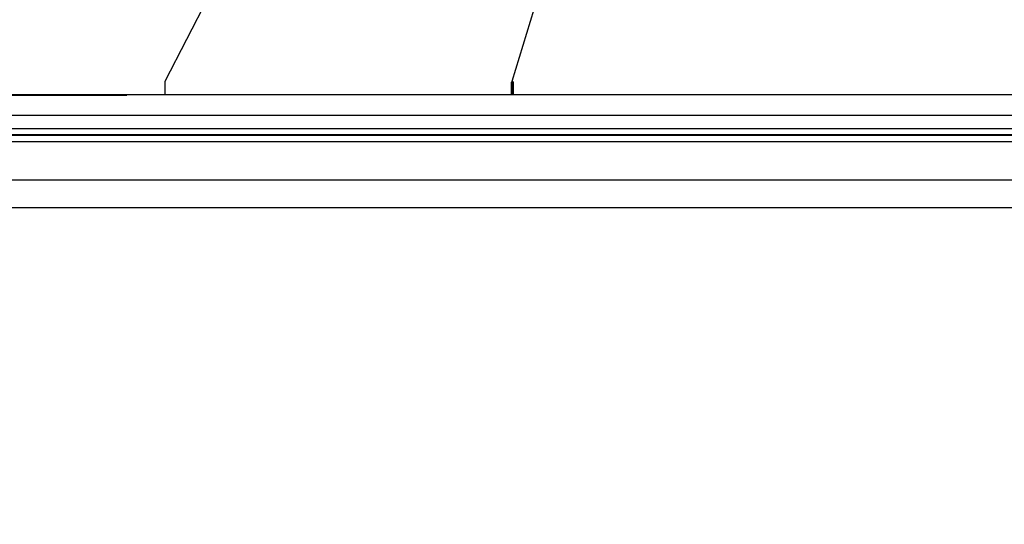
# Model space of a CAD drawing. Units: millimetres. Extents: x 236 to 17191, y -9660 to 12130.
# Drawn here: x 7725 to 8504, y -3942 to -3543 of the extents above; entities that cross this region are included whole.
import ezdxf

# ---------------------------------------------------------------- set-up
doc = ezdxf.new("R2010")
doc.units = ezdxf.units.MM
doc.layers.add('COTAS', color=1, linetype='Continuous')
doc.styles.get("Standard").update_dxf_attribs({"font": 'romans.shx'})
doc.dimstyles.new('JUAN4', dxfattribs={"dimtxt": 30, "dimasz": 19, "dimexe": 10, "dimexo": 30, "dimgap": 10, "dimtad": 3, "dimdec": 1, "dimdsep": 46, "dimtxsty": 'Standard', "dimcen": 5, "dimclrd": 256, "dimclre": 256, "dimclrt": 1, "dimadec": 0, "dimazin": 0, "dimtp": 0.5, "dimtm": 0.5, "dimtfac": 0.125, "dimtdec": 1, "dimtofl": 0, "dimtmove": 0, "dimatfit": 0, "dimfxl": 1, "dimtolj": 1, "dimtzin": 0, "dimarcsym": 0})

# ---------------------------------------------------------------- blocks, each defined once
blk = doc.blocks.new('*D526')
at = {"layer": 'COTAS', "lineweight": -2, "transparency": 16777216}
for p, q in [((7810.01, -3603.01), (7508.52, -3603.01)), ((7518.52, -3622.01), (7518.52, -4222.02)), ((8095.11, -4241.02), (7508.52, -4241.02))]:
    blk.add_line(p, q, dxfattribs=at)
at = {"layer": 'COTAS', "transparency": 16777216}
for points in [[(7515.35, -3622.01), (7521.68, -3622.01), (7518.52, -3603.01)], [(7515.35, -4222.02), (7521.68, -4222.02), (7518.52, -4241.02)]]:
    blk.add_solid(points, dxfattribs=at)
at = {"layer": 'Defpoints', "color": 0, "transparency": 16777216}
for p in [(7840.01, -3603.01), (7518.52, -4241.02), (8125.11, -4241.02)]:
    blk.add_point(p, dxfattribs=at)
at = {"layer": 'COTAS', "color": 1, "transparency": 16777216, "insert": (7493.52, -3922.01), "char_height": 30, "attachment_point": 5, "rotation": 90}
blk.add_mtext('\\A1;638', dxfattribs=at)
blk = doc.blocks.new('*D553')
at = {"layer": 'COTAS', "lineweight": -2, "transparency": 16777216}
for p, q in [((7567.9, -3661.97), (7567.9, -4340.96)), ((9439.39, -3665.74), (9439.39, -4340.96)), ((7586.9, -4330.96), (9420.39, -4330.96))]:
    blk.add_line(p, q, dxfattribs=at)
at = {"layer": 'COTAS', "transparency": 16777216}
for points in [[(7586.9, -4327.79), (7586.9, -4334.12), (7567.9, -4330.96)], [(9420.39, -4327.79), (9420.39, -4334.12), (9439.39, -4330.96)]]:
    blk.add_solid(points, dxfattribs=at)
at = {"layer": 'Defpoints', "color": 0, "transparency": 16777216}
for p in [(7567.9, -3631.97), (9439.39, -3635.74), (9439.39, -4330.96)]:
    blk.add_point(p, dxfattribs=at)
at = {"layer": 'COTAS', "color": 1, "transparency": 16777216, "insert": (8503.65, -4305.96), "char_height": 30, "attachment_point": 5}
blk.add_mtext('\\A1;1871.5', dxfattribs=at)
blk = doc.blocks.new('*D623')
at = {"layer": 'COTAS', "lineweight": -2, "transparency": 16777216}
for p, q in [((7942.9, -3324.95), (7370, -3324.95)), ((7380, -3343.95), (7380, -4220.95)), ((7962.9, -4239.95), (7370, -4239.95))]:
    blk.add_line(p, q, dxfattribs=at)
at = {"layer": 'COTAS', "transparency": 16777216}
for points in [[(7376.83, -3343.95), (7383.17, -3343.95), (7380, -3324.95)], [(7376.83, -4220.95), (7383.17, -4220.95), (7380, -4239.95)]]:
    blk.add_solid(points, dxfattribs=at)
at = {"layer": 'Defpoints', "color": 0, "transparency": 16777216}
for p in [(7972.9, -3324.95), (7380, -4239.95), (7992.9, -4239.95)]:
    blk.add_point(p, dxfattribs=at)
at = {"layer": 'COTAS', "color": 1, "transparency": 16777216, "insert": (7355, -3782.45), "char_height": 30, "attachment_point": 5, "rotation": 90}
blk.add_mtext('\\A1;915', dxfattribs=at)

msp = doc.modelspace()

# ---------------------------------------------------------------- linework, layer by layer
at = {"color": 7, "linetype": 'Continuous'}
for p, q in [((7965.26, -3349.02), (7840.01, -3592.02)), ((8188.06, -3349.02), (8114.73, -3592.02)), ((7839.93, -3592.37), (7839.91, -3602.21)), ((7839.95, -3592.19), (7839.93, -3592.37)), ((7840.01, -3592.02), (7839.95, -3592.19)), ((8114.46, -3602.21), (8114.47, -3592.37)), ((8114.5, -3592.19), (8114.47, -3592.37)), ((8114.56, -3592.02), (8114.5, -3592.19)), ((8114.56, -3592.02), (8114.91, -3592.02)), ((8114.89, -3602.21), (8114.9, -3592.37)), ((8114.9, -3592.37), (8115.25, -3592.37)), ((8114.9, -3592.37), (8114.9, -3592.37)), ((8114.9, -3592.37), (8114.9, -3592.37)), ((8114.91, -3592.02), (8115.34, -3592.02)), ((8115.25, -3592.37), (8114.91, -3592.02)), ((8115.14, -3592.25), (8115.26, -3592.38)), ((8115.25, -3592.37), (8115.25, -3592.37)), ((8115.25, -3592.37), (8115.26, -3592.37)), ((8115.26, -3592.37), (8115.26, -3592.38)), ((8115.26, -3592.38), (8115.26, -3592.38)), ((8115.26, -3592.38), (8115.26, -3592.38)), ((8115.26, -3592.38), (8115.27, -3592.38)), ((8115.27, -3592.38), (8115.27, -3592.38)), ((8115.27, -3592.38), (8115.27, -3592.39)), ((8115.27, -3592.39), (8115.28, -3592.39)), ((8115.28, -3592.39), (8115.28, -3592.39)), ((8115.28, -3592.39), (8115.28, -3592.39)), ((8115.28, -3592.39), (8115.29, -3592.39)), ((8115.29, -3592.39), (8115.29, -3592.39)), ((8115.29, -3592.39), (8115.3, -3592.39)), ((8115.3, -3592.39), (8115.3, -3592.39)), ((8115.3, -3592.39), (8115.31, -3592.39)), ((8115.31, -3592.39), (8115.31, -3592.38)), ((8115.31, -3592.38), (8115.32, -3592.38)), ((8115.32, -3592.38), (8115.32, -3592.38)), ((8115.32, -3592.38), (8115.32, -3592.38)), ((8115.32, -3592.38), (8115.33, -3592.38)), ((8115.33, -3592.38), (8115.33, -3592.37)), ((8115.33, -3592.37), (8115.34, -3592.37)), ((8115.34, -3592.02), (8115.59, -3592.02)), ((8115.34, -3592.37), (8115.34, -3592.02)), ((8115.34, -3592.37), (8115.59, -3592.37)), ((8115.34, -3592.37), (8115.34, -3592.37)), ((8115.59, -3592.37), (8115.59, -3592.02)), ((8115.59, -3592.37), (8115.59, -3602.21)), ((7646.46, -3602.21), (9360.77, -3602.21)), ((9379.36, -3618.88), (7627.86, -3618.88)), ((9379.72, -3629.23), (7627.51, -3629.23)), ((9374.27, -3634.03), (7632.95, -3634.03)), ((9374.27, -3634.72), (7632.95, -3634.72)), ((9374.13, -3634.38), (7633.09, -3634.38)), ((9379.72, -3639.53), (7627.51, -3639.53)), ((9413.02, -3669.88), (7594.2, -3669.88)), ((9414.08, -3691.88), (7593.14, -3691.88))]:
    msp.add_line(p, q, dxfattribs=at)

# ---------------------------------------------------------------- dimensions: what is measured, and where the dimension line sits
at = {"layer": 'COTAS'}
dim = msp.add_linear_dim(base=(7380, -4239.95), p1=(7972.9, -3324.95), p2=(7992.9, -4239.95), angle=90, dimstyle='JUAN4', dxfattribs=at)
dim.commit()
dim.dimension.update_dxf_attribs({"geometry": '*D623', "text_midpoint": (7380, -3782.45), "dimtype": 160})
dim = msp.add_linear_dim(base=(7518.52, -4241.02), p1=(7840.01, -3603.01), p2=(8125.11, -4241.02), angle=90, dimstyle='JUAN4', dxfattribs=at)
dim.commit()
dim.dimension.update_dxf_attribs({"geometry": '*D526', "text_midpoint": (7493.52, -3922.01)})
dim = msp.add_linear_dim(base=(9439.39, -4330.96), p1=(7567.9, -3631.97), p2=(9439.39, -3635.74), dimstyle='JUAN4', dxfattribs=at)
dim.commit()
dim.dimension.update_dxf_attribs({"geometry": '*D553', "text_midpoint": (8503.65, -4305.96)})

doc.saveas('drawing.dxf')
